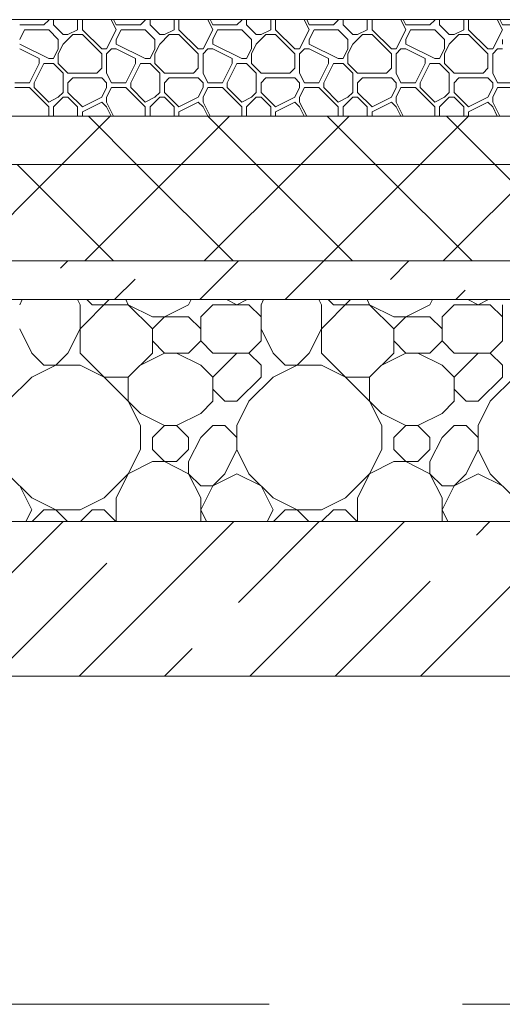
# Model space of a CAD drawing. Units: millimetres. Extents: x 53645 to 137188, y 100253 to 135542.
# Drawn here: x 99060 to 99560, y 109260 to 110280 of the extents above; entities that cross this region are included whole.
import ezdxf

# ---------------------------------------------------------------- set-up
doc = ezdxf.new("R2010")
doc.units = ezdxf.units.MM
doc.linetypes.add('GOST2.303 4', pattern=[7, 5, -2, 0])
doc.layers.add('hatch', color=7, linetype='Continuous', lineweight=5)
doc.layers.add('Wall2', color=5, linetype='Continuous', lineweight=5)

msp = doc.modelspace()

# ---------------------------------------------------------------- linework, layer by layer
at = {"layer": 'hatch', "color": 251, "ltscale": 100}
for points in [[(99060.2, 110274.6), (99085.2, 110274.6)], [(99085.2, 110274.6), (99090.2, 110279.6)], [(99090.2, 110279.6), (99090.2, 110280)], [(99095.2, 110274.6), (99095.2, 110280)], [(99105.2, 110264.6), (99095.2, 110274.6)], [(99120.2, 110269.6), (99120.2, 110280)], [(99125.2, 110269.6), (99125.2, 110280)], [(99160.2, 110269.6), (99155, 110280)], [(99160.2, 110274.6), (99157.5, 110280)], [(99160.2, 110274.6), (99185.2, 110274.6)], [(99185.2, 110274.6), (99190.2, 110279.6)], [(99190.2, 110279.6), (99190.2, 110280)], [(99195.2, 110274.6), (99195.2, 110280)], [(99205.2, 110264.6), (99195.2, 110274.6)], [(99220.2, 110269.6), (99220.2, 110280)], [(99225.2, 110269.6), (99225.2, 110280)], [(99260.2, 110269.6), (99255, 110280)], [(99260.2, 110274.6), (99257.5, 110280)], [(99260.2, 110274.6), (99285.2, 110274.6)], [(99285.2, 110274.6), (99290.2, 110279.6)], [(99290.2, 110279.6), (99290.2, 110280)], [(99295.2, 110274.6), (99295.2, 110280)], [(99305.2, 110264.6), (99295.2, 110274.6)], [(99320.2, 110269.6), (99320.2, 110280)], [(99325.2, 110269.6), (99325.2, 110280)], [(99360.2, 110269.6), (99355, 110280)], [(99360.2, 110274.6), (99357.5, 110280)], [(99360.2, 110274.6), (99385.2, 110274.6)], [(99385.2, 110274.6), (99390.2, 110279.6)], [(99390.2, 110279.6), (99390.2, 110280)], [(99395.2, 110274.6), (99395.2, 110280)], [(99405.2, 110264.6), (99395.2, 110274.6)], [(99420.2, 110269.6), (99420.2, 110280)], [(99425.2, 110269.6), (99425.2, 110280)], [(99460.2, 110269.6), (99455, 110280)], [(99460.2, 110274.6), (99457.5, 110280)], [(99460.2, 110274.6), (99485.2, 110274.6)], [(99485.2, 110274.6), (99490.2, 110279.6)], [(99490.2, 110279.6), (99490.2, 110280)], [(99495.2, 110274.6), (99495.2, 110280)], [(99505.2, 110264.6), (99495.2, 110274.6)], [(99520.2, 110269.6), (99520.2, 110280)], [(99525.2, 110269.6), (99525.2, 110280)], [(99560.2, 110269.6), (99555, 110280)], [(99560.2, 110274.6), (99557.5, 110280)], [(99560.2, 110274.6), (99585.2, 110274.6)], [(99060.2, 110259.6), (99065.2, 110269.6)], [(99065.2, 110269.6), (99090.2, 110269.6)], [(99100.2, 110259.6), (99090.2, 110269.6)], [(99105.2, 110264.6), (99110.2, 110264.6)], [(99105.2, 110254.6), (99115.2, 110264.6)], [(99110.2, 110264.6), (99120.2, 110269.6)], [(99115.2, 110264.6), (99125.2, 110264.6)], [(99145.2, 110249.6), (99125.2, 110269.6)], [(99145.2, 110244.6), (99125.2, 110264.6)], [(99150.2, 110249.6), (99160.2, 110269.6)], [(99160.2, 110259.6), (99165.2, 110269.6)], [(99165.2, 110269.6), (99190.2, 110269.6)], [(99200.2, 110259.6), (99190.2, 110269.6)], [(99205.2, 110264.6), (99210.2, 110264.6)], [(99205.2, 110254.6), (99215.2, 110264.6)], [(99210.2, 110264.6), (99220.2, 110269.6)], [(99215.2, 110264.6), (99225.2, 110264.6)], [(99245.2, 110249.6), (99225.2, 110269.6)], [(99245.2, 110244.6), (99225.2, 110264.6)], [(99250.2, 110249.6), (99260.2, 110269.6)], [(99260.2, 110259.6), (99265.2, 110269.6)], [(99265.2, 110269.6), (99290.2, 110269.6)], [(99300.2, 110259.6), (99290.2, 110269.6)], [(99305.2, 110264.6), (99310.2, 110264.6)], [(99305.2, 110254.6), (99315.2, 110264.6)], [(99310.2, 110264.6), (99320.2, 110269.6)], [(99315.2, 110264.6), (99325.2, 110264.6)], [(99345.2, 110249.6), (99325.2, 110269.6)], [(99345.2, 110244.6), (99325.2, 110264.6)], [(99350.2, 110249.6), (99360.2, 110269.6)], [(99360.2, 110259.6), (99365.2, 110269.6)], [(99365.2, 110269.6), (99390.2, 110269.6)], [(99400.2, 110259.6), (99390.2, 110269.6)], [(99405.2, 110264.6), (99410.2, 110264.6)], [(99405.2, 110254.6), (99415.2, 110264.6)], [(99410.2, 110264.6), (99420.2, 110269.6)], [(99415.2, 110264.6), (99425.2, 110264.6)], [(99445.2, 110249.6), (99425.2, 110269.6)], [(99445.2, 110244.6), (99425.2, 110264.6)], [(99450.2, 110249.6), (99460.2, 110269.6)], [(99460.2, 110259.6), (99465.2, 110269.6)], [(99465.2, 110269.6), (99490.2, 110269.6)], [(99500.2, 110259.6), (99490.2, 110269.6)], [(99505.2, 110264.6), (99510.2, 110264.6)], [(99505.2, 110254.6), (99515.2, 110264.6)], [(99510.2, 110264.6), (99520.2, 110269.6)], [(99515.2, 110264.6), (99525.2, 110264.6)], [(99545.2, 110249.6), (99525.2, 110269.6)], [(99545.2, 110244.6), (99525.2, 110264.6)], [(99550.2, 110249.6), (99560.2, 110269.6)], [(99090.2, 110239.6), (99060.2, 110254.6)], [(99100.2, 110249.6), (99100.2, 110259.6)], [(99100.2, 110244.6), (99105.2, 110254.6)], [(99160.2, 110254.6), (99160.2, 110259.6)], [(99190.2, 110239.6), (99160.2, 110254.6)], [(99200.2, 110249.6), (99200.2, 110259.6)], [(99200.2, 110244.6), (99205.2, 110254.6)], [(99260.2, 110254.6), (99260.2, 110259.6)], [(99290.2, 110239.6), (99260.2, 110254.6)], [(99300.2, 110249.6), (99300.2, 110259.6)], [(99300.2, 110244.6), (99305.2, 110254.6)], [(99360.2, 110254.6), (99360.2, 110259.6)], [(99390.2, 110239.6), (99360.2, 110254.6)], [(99400.2, 110249.6), (99400.2, 110259.6)], [(99400.2, 110244.6), (99405.2, 110254.6)], [(99460.2, 110254.6), (99460.2, 110259.6)], [(99490.2, 110239.6), (99460.2, 110254.6)], [(99500.2, 110249.6), (99500.2, 110259.6)], [(99500.2, 110244.6), (99505.2, 110254.6)], [(99560.2, 110254.6), (99560.2, 110259.6)], [(99080.2, 110239.6), (99060.2, 110249.6)], [(99095.2, 110239.6), (99100.2, 110249.6)], [(99095.2, 110239.6), (99100.2, 110249.6)], [(99100.2, 110234.6), (99100.2, 110244.6)], [(99145.2, 110249.6), (99150.2, 110249.6)], [(99145.2, 110229.6), (99145.2, 110244.6)], [(99150.2, 110244.6), (99155.2, 110249.6)], [(99150.2, 110224.6), (99150.2, 110244.6)], [(99155.2, 110249.6), (99160.2, 110249.6)], [(99180.2, 110239.6), (99160.2, 110249.6)], [(99195.2, 110239.6), (99200.2, 110249.6)], [(99195.2, 110239.6), (99200.2, 110249.6)], [(99200.2, 110234.6), (99200.2, 110244.6)], [(99245.2, 110249.6), (99250.2, 110249.6)], [(99245.2, 110229.6), (99245.2, 110244.6)], [(99250.2, 110244.6), (99255.2, 110249.6)], [(99250.2, 110224.6), (99250.2, 110244.6)], [(99255.2, 110249.6), (99260.2, 110249.6)], [(99280.2, 110239.6), (99260.2, 110249.6)], [(99295.2, 110239.6), (99300.2, 110249.6)], [(99295.2, 110239.6), (99300.2, 110249.6)], [(99300.2, 110234.6), (99300.2, 110244.6)], [(99345.2, 110249.6), (99350.2, 110249.6)], [(99345.2, 110229.6), (99345.2, 110244.6)], [(99350.2, 110244.6), (99355.2, 110249.6)], [(99350.2, 110224.6), (99350.2, 110244.6)], [(99355.2, 110249.6), (99360.2, 110249.6)], [(99380.2, 110239.6), (99360.2, 110249.6)], [(99395.2, 110239.6), (99400.2, 110249.6)], [(99395.2, 110239.6), (99400.2, 110249.6)], [(99400.2, 110234.6), (99400.2, 110244.6)], [(99445.2, 110249.6), (99450.2, 110249.6)], [(99445.2, 110229.6), (99445.2, 110244.6)], [(99450.2, 110244.6), (99455.2, 110249.6)], [(99450.2, 110224.6), (99450.2, 110244.6)], [(99455.2, 110249.6), (99460.2, 110249.6)], [(99480.2, 110239.6), (99460.2, 110249.6)], [(99495.2, 110239.6), (99500.2, 110249.6)], [(99495.2, 110239.6), (99500.2, 110249.6)], [(99500.2, 110234.6), (99500.2, 110244.6)], [(99545.2, 110249.6), (99550.2, 110249.6)], [(99545.2, 110229.6), (99545.2, 110244.6)], [(99550.2, 110244.6), (99555.2, 110249.6)], [(99550.2, 110224.6), (99550.2, 110244.6)], [(99555.2, 110249.6), (99560.2, 110249.6)], [(99070.2, 110214.6), (99080.2, 110234.6)], [(99075.2, 110214.6), (99085.2, 110234.6)], [(99080.2, 110234.6), (99080.2, 110239.6)], [(99085.2, 110234.6), (99095.2, 110234.6)], [(99090.2, 110239.6), (99095.2, 110239.6)], [(99105.2, 110224.6), (99095.2, 110234.6)], [(99110.2, 110224.6), (99100.2, 110234.6)], [(99170.2, 110214.6), (99180.2, 110234.6)], [(99175.2, 110214.6), (99185.2, 110234.6)], [(99180.2, 110234.6), (99180.2, 110239.6)], [(99185.2, 110234.6), (99195.2, 110234.6)], [(99190.2, 110239.6), (99195.2, 110239.6)], [(99205.2, 110224.6), (99195.2, 110234.6)], [(99210.2, 110224.6), (99200.2, 110234.6)], [(99270.2, 110214.6), (99280.2, 110234.6)], [(99275.2, 110214.6), (99285.2, 110234.6)], [(99280.2, 110234.6), (99280.2, 110239.6)], [(99285.2, 110234.6), (99295.2, 110234.6)], [(99290.2, 110239.6), (99295.2, 110239.6)], [(99305.2, 110224.6), (99295.2, 110234.6)], [(99310.2, 110224.6), (99300.2, 110234.6)], [(99370.2, 110214.6), (99380.2, 110234.6)], [(99375.2, 110214.6), (99385.2, 110234.6)], [(99380.2, 110234.6), (99380.2, 110239.6)], [(99385.2, 110234.6), (99395.2, 110234.6)], [(99390.2, 110239.6), (99395.2, 110239.6)], [(99405.2, 110224.6), (99395.2, 110234.6)], [(99410.2, 110224.6), (99400.2, 110234.6)], [(99470.2, 110214.6), (99480.2, 110234.6)], [(99475.2, 110214.6), (99485.2, 110234.6)], [(99480.2, 110234.6), (99480.2, 110239.6)], [(99485.2, 110234.6), (99495.2, 110234.6)], [(99490.2, 110239.6), (99495.2, 110239.6)], [(99505.2, 110224.6), (99495.2, 110234.6)], [(99510.2, 110224.6), (99500.2, 110234.6)], [(99105.2, 110204.6), (99105.2, 110224.6)], [(99110.2, 110224.6), (99140.2, 110224.6)], [(99140.2, 110224.6), (99145.2, 110229.6)], [(99155.2, 110214.6), (99150.2, 110224.6)], [(99205.2, 110204.6), (99205.2, 110224.6)], [(99210.2, 110224.6), (99240.2, 110224.6)], [(99240.2, 110224.6), (99245.2, 110229.6)], [(99255.2, 110214.6), (99250.2, 110224.6)], [(99305.2, 110204.6), (99305.2, 110224.6)], [(99310.2, 110224.6), (99340.2, 110224.6)], [(99340.2, 110224.6), (99345.2, 110229.6)], [(99355.2, 110214.6), (99350.2, 110224.6)], [(99405.2, 110204.6), (99405.2, 110224.6)], [(99410.2, 110224.6), (99440.2, 110224.6)], [(99440.2, 110224.6), (99445.2, 110229.6)], [(99455.2, 110214.6), (99450.2, 110224.6)], [(99505.2, 110204.6), (99505.2, 110224.6)], [(99510.2, 110224.6), (99540.2, 110224.6)], [(99540.2, 110224.6), (99545.2, 110229.6)], [(99555.2, 110214.6), (99550.2, 110224.6)], [(99055.2, 110214.6), (99070.2, 110214.6)], [(99075.2, 110209.6), (99075.2, 110214.6)], [(99110.2, 110214.6), (99115.2, 110219.6)], [(99110.2, 110204.6), (99110.2, 110214.6)], [(99115.2, 110219.6), (99145.2, 110219.6)], [(99150.2, 110214.6), (99145.2, 110219.6)], [(99150.2, 110209.6), (99150.2, 110214.6)], [(99155.2, 110214.6), (99170.2, 110214.6)], [(99175.2, 110209.6), (99175.2, 110214.6)], [(99210.2, 110214.6), (99215.2, 110219.6)], [(99210.2, 110204.6), (99210.2, 110214.6)], [(99215.2, 110219.6), (99245.2, 110219.6)], [(99250.2, 110214.6), (99245.2, 110219.6)], [(99250.2, 110209.6), (99250.2, 110214.6)], [(99255.2, 110214.6), (99270.2, 110214.6)], [(99275.2, 110209.6), (99275.2, 110214.6)], [(99310.2, 110214.6), (99315.2, 110219.6)], [(99310.2, 110204.6), (99310.2, 110214.6)], [(99315.2, 110219.6), (99345.2, 110219.6)], [(99350.2, 110214.6), (99345.2, 110219.6)], [(99350.2, 110209.6), (99350.2, 110214.6)], [(99355.2, 110214.6), (99370.2, 110214.6)], [(99375.2, 110209.6), (99375.2, 110214.6)], [(99410.2, 110214.6), (99415.2, 110219.6)], [(99410.2, 110204.6), (99410.2, 110214.6)], [(99415.2, 110219.6), (99445.2, 110219.6)], [(99450.2, 110214.6), (99445.2, 110219.6)], [(99450.2, 110209.6), (99450.2, 110214.6)], [(99455.2, 110214.6), (99470.2, 110214.6)], [(99475.2, 110209.6), (99475.2, 110214.6)], [(99510.2, 110214.6), (99515.2, 110219.6)], [(99510.2, 110204.6), (99510.2, 110214.6)], [(99515.2, 110219.6), (99545.2, 110219.6)], [(99550.2, 110214.6), (99545.2, 110219.6)], [(99550.2, 110209.6), (99550.2, 110214.6)], [(99555.2, 110214.6), (99570.2, 110214.6)], [(99055.2, 110209.6), (99070.2, 110209.6)], [(99090.2, 110189.6), (99070.2, 110209.6)], [(99090.2, 110194.6), (99075.2, 110209.6)], [(99100.2, 110199.6), (99105.2, 110204.6)], [(99125.2, 110189.6), (99110.2, 110204.6)], [(99145.2, 110199.6), (99150.2, 110209.6)], [(99150.2, 110199.6), (99155.2, 110209.6)], [(99155.2, 110209.6), (99170.2, 110209.6)], [(99190.2, 110189.6), (99170.2, 110209.6)], [(99190.2, 110194.6), (99175.2, 110209.6)], [(99200.2, 110199.6), (99205.2, 110204.6)], [(99225.2, 110189.6), (99210.2, 110204.6)], [(99245.2, 110199.6), (99250.2, 110209.6)], [(99250.2, 110199.6), (99255.2, 110209.6)], [(99255.2, 110209.6), (99270.2, 110209.6)], [(99290.2, 110189.6), (99270.2, 110209.6)], [(99290.2, 110194.6), (99275.2, 110209.6)], [(99300.2, 110199.6), (99305.2, 110204.6)], [(99325.2, 110189.6), (99310.2, 110204.6)], [(99345.2, 110199.6), (99350.2, 110209.6)], [(99350.2, 110199.6), (99355.2, 110209.6)], [(99355.2, 110209.6), (99370.2, 110209.6)], [(99390.2, 110189.6), (99370.2, 110209.6)], [(99390.2, 110194.6), (99375.2, 110209.6)], [(99400.2, 110199.6), (99405.2, 110204.6)], [(99425.2, 110189.6), (99410.2, 110204.6)], [(99445.2, 110199.6), (99450.2, 110209.6)], [(99450.2, 110199.6), (99455.2, 110209.6)], [(99455.2, 110209.6), (99470.2, 110209.6)], [(99490.2, 110189.6), (99470.2, 110209.6)], [(99490.2, 110194.6), (99475.2, 110209.6)], [(99500.2, 110199.6), (99505.2, 110204.6)], [(99525.2, 110189.6), (99510.2, 110204.6)], [(99545.2, 110199.6), (99550.2, 110209.6)], [(99550.2, 110199.6), (99555.2, 110209.6)], [(99555.2, 110209.6), (99570.2, 110209.6)], [(99090.2, 110194.6), (99100.2, 110199.6)], [(99095.2, 110189.6), (99105.2, 110199.6)], [(99105.2, 110199.6), (99110.2, 110199.6)], [(99120.2, 110189.6), (99110.2, 110199.6)], [(99125.2, 110189.6), (99145.2, 110199.6)], [(99125.2, 110184.6), (99145.2, 110194.6)], [(99150.2, 110189.6), (99145.2, 110194.6)], [(99150.2, 110194.6), (99150.2, 110199.6)], [(99157.5, 110180), (99150.2, 110194.6)], [(99190.2, 110194.6), (99200.2, 110199.6)], [(99195.2, 110189.6), (99205.2, 110199.6)], [(99205.2, 110199.6), (99210.2, 110199.6)], [(99220.2, 110189.6), (99210.2, 110199.6)], [(99225.2, 110189.6), (99245.2, 110199.6)], [(99225.2, 110184.6), (99245.2, 110194.6)], [(99250.2, 110189.6), (99245.2, 110194.6)], [(99250.2, 110194.6), (99250.2, 110199.6)], [(99257.5, 110180), (99250.2, 110194.6)], [(99290.2, 110194.6), (99300.2, 110199.6)], [(99295.2, 110189.6), (99305.2, 110199.6)], [(99305.2, 110199.6), (99310.2, 110199.6)], [(99320.2, 110189.6), (99310.2, 110199.6)], [(99325.2, 110189.6), (99345.2, 110199.6)], [(99325.2, 110184.6), (99345.2, 110194.6)], [(99350.2, 110189.6), (99345.2, 110194.6)], [(99350.2, 110194.6), (99350.2, 110199.6)], [(99357.5, 110180), (99350.2, 110194.6)], [(99390.2, 110194.6), (99400.2, 110199.6)], [(99395.2, 110189.6), (99405.2, 110199.6)], [(99405.2, 110199.6), (99410.2, 110199.6)], [(99420.2, 110189.6), (99410.2, 110199.6)], [(99425.2, 110189.6), (99445.2, 110199.6)], [(99425.2, 110184.6), (99445.2, 110194.6)], [(99450.2, 110189.6), (99445.2, 110194.6)], [(99450.2, 110194.6), (99450.2, 110199.6)], [(99457.5, 110180), (99450.2, 110194.6)], [(99490.2, 110194.6), (99500.2, 110199.6)], [(99495.2, 110189.6), (99505.2, 110199.6)], [(99505.2, 110199.6), (99510.2, 110199.6)], [(99520.2, 110189.6), (99510.2, 110199.6)], [(99525.2, 110189.6), (99545.2, 110199.6)], [(99525.2, 110184.6), (99545.2, 110194.6)], [(99550.2, 110189.6), (99545.2, 110194.6)], [(99550.2, 110194.6), (99550.2, 110199.6)], [(99557.5, 110180), (99550.2, 110194.6)], [(99090.2, 110180), (99090.2, 110189.6)], [(99095.2, 110180), (99095.2, 110189.6)], [(99120.2, 110180), (99120.2, 110189.6)], [(99125.2, 110180), (99125.2, 110184.6)], [(99155, 110180), (99150.2, 110189.6)], [(99190.2, 110180), (99190.2, 110189.6)], [(99195.2, 110180), (99195.2, 110189.6)], [(99220.2, 110180), (99220.2, 110189.6)], [(99225.2, 110180), (99225.2, 110184.6)], [(99255, 110180), (99250.2, 110189.6)], [(99290.2, 110180), (99290.2, 110189.6)], [(99295.2, 110180), (99295.2, 110189.6)], [(99320.2, 110180), (99320.2, 110189.6)], [(99325.2, 110180), (99325.2, 110184.6)], [(99355, 110180), (99350.2, 110189.6)], [(99390.2, 110180), (99390.2, 110189.6)], [(99395.2, 110180), (99395.2, 110189.6)], [(99420.2, 110180), (99420.2, 110189.6)], [(99425.2, 110180), (99425.2, 110184.6)], [(99455, 110180), (99450.2, 110189.6)], [(99490.2, 110180), (99490.2, 110189.6)], [(99495.2, 110180), (99495.2, 110189.6)], [(99520.2, 110180), (99520.2, 110189.6)], [(99525.2, 110180), (99525.2, 110184.6)], [(99555, 110180), (99550.2, 110189.6)], [(100108.8, 110180), (91278.8, 110180)], [(91278.8, 110180), (100108.8, 110180)], [(100108.8, 110130), (91278.8, 110130)], [(91278.8, 110130), (100108.8, 110130)], [(100108.8, 110030), (91278.8, 110030)], [(91278.8, 110030), (100108.8, 110030)], [(100108.8, 109990), (91278.8, 109990)], [(91278.8, 109990), (100108.8, 109990)], [(91368.8, 109760), (100018.8, 109760)], [(100108.8, 109760), (96418.8, 109760)]]:
    msp.add_lwpolyline(points, dxfattribs=at)
at = {"layer": 'hatch', "color": 251, "lineweight": 5, "ltscale": 100}
for points in [[(99103.9, 110130), (99153.9, 110180)], [(99181.3, 110130), (99131.3, 110180)], [(99227.6, 110130), (99277.6, 110180)], [(99305, 110130), (99255, 110180)], [(99351.4, 110130), (99401.4, 110180)], [(99428.8, 110130), (99378.8, 110180)], [(99475.1, 110130), (99525.1, 110180)], [(99552.5, 110130), (99502.5, 110180)]]:
    msp.add_lwpolyline(points, dxfattribs=at)
at = {"layer": 'hatch', "color": 251, "lineweight": 9, "ltscale": 100}
for points in [[(99003.9, 110030), (99103.9, 110130)], [(99157.5, 110030), (99057.5, 110130)], [(99127.6, 110030), (99227.6, 110130)], [(99281.3, 110030), (99181.3, 110130)], [(99251.4, 110030), (99351.4, 110130)], [(99405, 110030), (99305, 110130)], [(99375.1, 110030), (99475.1, 110130)], [(99528.8, 110030), (99428.8, 110130)], [(99498.9, 110030), (99598.9, 110130)], [(99652.5, 110030), (99552.5, 110130)], [(99102.4, 110022.4), (99110, 110030)], [(99246.7, 109990), (99286.7, 110030)], [(99335.1, 109990), (99375.1, 110030)], [(99444.4, 110010.9), (99463.5, 110030)], [(99158.4, 109990), (99179.7, 110011.3)], [(99511.9, 109990), (99521.8, 109999.8)], [(99060.2, 109984.6), (99062.8, 109990)], [(99122.7, 109984.6), (99120, 109990)], [(99122.7, 109959.6), (99153, 109990)], [(99135.2, 109984.6), (99129.8, 109990)], [(99172.7, 109984.6), (99170, 109990)], [(99235.2, 109984.6), (99237.8, 109990)], [(99285.2, 109984.6), (99274.5, 109990)], [(99285.2, 109984.6), (99295.8, 109990)], [(99310.2, 109984.6), (99312.8, 109990)], [(99372.7, 109984.6), (99370, 109990)], [(99372.7, 109959.6), (99403, 109990)], [(99385.2, 109984.6), (99379.8, 109990)], [(99422.7, 109984.6), (99420, 109990)], [(99485.2, 109984.6), (99487.8, 109990)], [(99535.2, 109984.6), (99524.5, 109990)], [(99535.2, 109984.6), (99545.8, 109990)], [(99122.7, 109934.6), (99122.7, 109984.6)], [(99135.2, 109984.6), (99172.7, 109984.6)], [(99197.7, 109959.6), (99172.7, 109984.6)], [(99197.7, 109972.1), (99172.7, 109984.6)], [(99210.2, 109972.1), (99235.2, 109984.6)], [(99247.7, 109972.1), (99260.2, 109984.6)], [(99260.2, 109984.6), (99297.7, 109984.6)], [(99310.2, 109972.1), (99297.7, 109984.6)], [(99310.2, 109947.1), (99310.2, 109984.6)], [(99372.7, 109934.6), (99372.7, 109984.6)], [(99385.2, 109984.6), (99422.7, 109984.6)], [(99447.7, 109959.6), (99422.7, 109984.6)], [(99447.7, 109972.1), (99422.7, 109984.6)], [(99460.2, 109972.1), (99485.2, 109984.6)], [(99497.7, 109972.1), (99510.2, 109984.6)], [(99510.2, 109984.6), (99547.7, 109984.6)], [(99560.2, 109972.1), (99547.7, 109984.6)], [(99560.2, 109947.1), (99560.2, 109984.6)], [(99197.7, 109972.1), (99235.2, 109972.1)], [(99197.7, 109959.6), (99210.2, 109972.1)], [(99247.7, 109959.6), (99235.2, 109972.1)], [(99247.7, 109947.1), (99247.7, 109972.1)], [(99447.7, 109972.1), (99485.2, 109972.1)], [(99447.7, 109959.6), (99460.2, 109972.1)], [(99497.7, 109959.6), (99485.2, 109972.1)], [(99497.7, 109947.1), (99497.7, 109972.1)], [(99072.7, 109934.6), (99060.2, 109959.6)], [(99110.2, 109934.6), (99122.7, 109959.6)], [(99197.7, 109934.6), (99197.7, 109959.6)], [(99322.7, 109934.6), (99310.2, 109959.6)], [(99360.2, 109934.6), (99372.7, 109959.6)], [(99447.7, 109934.6), (99447.7, 109959.6)], [(99210.2, 109934.6), (99197.7, 109947.1)], [(99235.2, 109934.6), (99247.7, 109947.1)], [(99260.2, 109934.6), (99247.7, 109947.1)], [(99297.7, 109934.6), (99310.2, 109947.1)], [(99460.2, 109934.6), (99447.7, 109947.1)], [(99485.2, 109934.6), (99497.7, 109947.1)], [(99510.2, 109934.6), (99497.7, 109947.1)], [(99547.7, 109934.6), (99560.2, 109947.1)], [(99085.2, 109922.1), (99072.7, 109934.6)], [(99097.7, 109922.1), (99110.2, 109934.6)], [(99185.2, 109872.1), (99122.7, 109934.6)], [(99172.7, 109909.6), (99197.7, 109934.6)], [(99185.2, 109922.1), (99210.2, 109934.6)], [(99210.2, 109934.6), (99235.2, 109934.6)], [(99247.7, 109922.1), (99222.7, 109934.6)], [(99260.2, 109934.6), (99297.7, 109934.6)], [(99260.2, 109909.6), (99285.2, 109934.6)], [(99310.2, 109922.1), (99297.7, 109934.6)], [(99335.2, 109922.1), (99322.7, 109934.6)], [(99347.7, 109922.1), (99360.2, 109934.6)], [(99435.2, 109872.1), (99372.7, 109934.6)], [(99422.7, 109909.6), (99447.7, 109934.6)], [(99435.2, 109922.1), (99460.2, 109934.6)], [(99460.2, 109934.6), (99485.2, 109934.6)], [(99497.7, 109922.1), (99472.7, 109934.6)], [(99510.2, 109934.6), (99547.7, 109934.6)], [(99510.2, 109909.6), (99535.2, 109934.6)], [(99560.2, 109922.1), (99547.7, 109934.6)], [(99072.7, 109909.6), (99097.7, 109922.1)], [(99085.2, 109922.1), (99122.7, 109922.1)], [(99147.7, 109909.6), (99122.7, 109922.1)], [(99260.2, 109909.6), (99247.7, 109922.1)], [(99310.2, 109909.6), (99310.2, 109922.1)], [(99322.7, 109909.6), (99347.7, 109922.1)], [(99335.2, 109922.1), (99372.7, 109922.1)], [(99397.7, 109909.6), (99372.7, 109922.1)], [(99510.2, 109909.6), (99497.7, 109922.1)], [(99560.2, 109909.6), (99560.2, 109922.1)], [(99047.7, 109884.6), (99072.7, 109909.6)], [(99147.7, 109909.6), (99172.7, 109909.6)], [(99172.7, 109884.6), (99172.7, 109909.6)], [(99260.2, 109884.6), (99260.2, 109909.6)], [(99285.2, 109884.6), (99310.2, 109909.6)], [(99297.7, 109884.6), (99322.7, 109909.6)], [(99397.7, 109909.6), (99422.7, 109909.6)], [(99422.7, 109884.6), (99422.7, 109909.6)], [(99510.2, 109884.6), (99510.2, 109909.6)], [(99535.2, 109884.6), (99560.2, 109909.6)], [(99547.7, 109884.6), (99572.7, 109909.6)], [(99272.7, 109884.6), (99260.2, 109897.1)], [(99522.7, 109884.6), (99510.2, 109897.1)], [(99185.2, 109859.6), (99172.7, 109884.6)], [(99247.7, 109872.1), (99260.2, 109884.6)], [(99272.7, 109884.6), (99285.2, 109884.6)], [(99297.7, 109884.6), (99285.2, 109859.6)], [(99435.2, 109859.6), (99422.7, 109884.6)], [(99497.7, 109872.1), (99510.2, 109884.6)], [(99522.7, 109884.6), (99535.2, 109884.6)], [(99547.7, 109884.6), (99535.2, 109859.6)], [(99210.2, 109859.6), (99185.2, 109872.1)], [(99222.7, 109859.6), (99247.7, 109872.1)], [(99460.2, 109859.6), (99435.2, 109872.1)], [(99472.7, 109859.6), (99497.7, 109872.1)], [(99185.2, 109834.6), (99185.2, 109859.6)], [(99197.7, 109847.1), (99210.2, 109859.6)], [(99210.2, 109859.6), (99222.7, 109859.6)], [(99235.2, 109847.1), (99222.7, 109859.6)], [(99247.7, 109847.1), (99260.2, 109859.6)], [(99260.2, 109859.6), (99272.7, 109859.6)], [(99285.2, 109847.1), (99272.7, 109859.6)], [(99285.2, 109834.6), (99285.2, 109859.6)], [(99435.2, 109834.6), (99435.2, 109859.6)], [(99447.7, 109847.1), (99460.2, 109859.6)], [(99460.2, 109859.6), (99472.7, 109859.6)], [(99485.2, 109847.1), (99472.7, 109859.6)], [(99497.7, 109847.1), (99510.2, 109859.6)], [(99510.2, 109859.6), (99522.7, 109859.6)], [(99535.2, 109847.1), (99522.7, 109859.6)], [(99535.2, 109834.6), (99535.2, 109859.6)], [(99197.7, 109834.6), (99197.7, 109847.1)], [(99235.2, 109834.6), (99235.2, 109847.1)], [(99235.2, 109822.1), (99247.7, 109847.1)], [(99447.7, 109834.6), (99447.7, 109847.1)], [(99485.2, 109834.6), (99485.2, 109847.1)], [(99485.2, 109822.1), (99497.7, 109847.1)], [(99160.2, 109784.6), (99185.2, 109834.6)], [(99210.2, 109822.1), (99197.7, 109834.6)], [(99222.7, 109822.1), (99235.2, 109834.6)], [(99272.7, 109809.6), (99285.2, 109834.6)], [(99297.7, 109809.6), (99285.2, 109834.6)], [(99410.2, 109784.6), (99435.2, 109834.6)], [(99460.2, 109822.1), (99447.7, 109834.6)], [(99472.7, 109822.1), (99485.2, 109834.6)], [(99522.7, 109809.6), (99535.2, 109834.6)], [(99547.7, 109809.6), (99535.2, 109834.6)], [(99172.7, 109809.6), (99197.7, 109822.1)], [(99197.7, 109822.1), (99222.7, 109822.1)], [(99235.2, 109809.6), (99210.2, 109822.1)], [(99235.2, 109809.6), (99235.2, 109822.1)], [(99422.7, 109809.6), (99447.7, 109822.1)], [(99447.7, 109822.1), (99472.7, 109822.1)], [(99485.2, 109809.6), (99460.2, 109822.1)], [(99485.2, 109809.6), (99485.2, 109822.1)], [(99072.7, 109784.6), (99047.7, 109809.6)], [(99147.7, 109784.6), (99172.7, 109809.6)], [(99247.7, 109797.1), (99235.2, 109809.6)], [(99247.7, 109784.6), (99235.2, 109809.6)], [(99260.2, 109797.1), (99272.7, 109809.6)], [(99260.2, 109797.1), (99285.2, 109809.6)], [(99310.2, 109797.1), (99285.2, 109809.6)], [(99310.2, 109797.1), (99285.2, 109809.6)], [(99322.7, 109784.6), (99297.7, 109809.6)], [(99397.7, 109784.6), (99422.7, 109809.6)], [(99497.7, 109797.1), (99485.2, 109809.6)], [(99497.7, 109784.6), (99485.2, 109809.6)], [(99510.2, 109797.1), (99522.7, 109809.6)], [(99510.2, 109797.1), (99535.2, 109809.6)], [(99560.2, 109797.1), (99535.2, 109809.6)], [(99560.2, 109797.1), (99535.2, 109809.6)], [(99572.7, 109784.6), (99547.7, 109809.6)], [(99072.7, 109772.1), (99060.2, 109797.1)], [(99247.7, 109797.1), (99260.2, 109797.1)], [(99247.7, 109772.1), (99260.2, 109797.1)], [(99322.7, 109772.1), (99310.2, 109797.1)], [(99497.7, 109797.1), (99510.2, 109797.1)], [(99497.7, 109772.1), (99510.2, 109797.1)], [(99097.7, 109772.1), (99072.7, 109784.6)], [(99122.7, 109772.1), (99147.7, 109784.6)], [(99160.2, 109760), (99160.2, 109784.6)], [(99247.7, 109760), (99247.7, 109784.6)], [(99347.7, 109772.1), (99322.7, 109784.6)], [(99372.7, 109772.1), (99397.7, 109784.6)], [(99410.2, 109760), (99410.2, 109784.6)], [(99497.7, 109760), (99497.7, 109784.6)], [(99066.6, 109760), (99072.7, 109772.1)], [(99073, 109760), (99085.2, 109772.1)], [(99085.2, 109772.1), (99122.7, 109772.1)], [(99109.8, 109760), (99097.7, 109772.1)], [(99123, 109760), (99135.2, 109772.1)], [(99135.2, 109772.1), (99147.7, 109772.1)], [(99159.8, 109760), (99147.7, 109772.1)], [(99253.8, 109760), (99247.7, 109772.1)], [(99316.6, 109760), (99322.7, 109772.1)], [(99323, 109760), (99335.2, 109772.1)], [(99335.2, 109772.1), (99372.7, 109772.1)], [(99359.8, 109760), (99347.7, 109772.1)], [(99373, 109760), (99385.2, 109772.1)], [(99385.2, 109772.1), (99397.7, 109772.1)], [(99409.8, 109760), (99397.7, 109772.1)], [(99503.8, 109760), (99497.7, 109772.1)]]:
    msp.add_lwpolyline(points, dxfattribs=at)
at = {"layer": 'hatch', "color": 251, "lineweight": 0, "ltscale": 100}
for points in [[(98945.1, 109600), (99105.1, 109760)], [(99121.9, 109600), (99281.9, 109760)], [(99286.7, 109676.3), (99370.3, 109760)], [(99298.7, 109600), (99458.7, 109760)], [(99475.5, 109600), (99635.5, 109760)], [(99533.3, 109746.1), (99547.1, 109760)], [(99040.1, 109606.5), (99150.5, 109717)], [(99387.1, 109600), (99485.5, 109698.4)], [(99210.3, 109600), (99238.9, 109628.6)]]:
    msp.add_lwpolyline(points, dxfattribs=at)
at = {"layer": 'Wall2', "lineweight": 20, "ltscale": 50}
msp.add_lwpolyline([(91278.8, 110280), (100108.8, 110280)], dxfattribs=at)
at = {"layer": 'Wall2', "ltscale": 50}
msp.add_lwpolyline([(100018.8, 109600), (96768.8, 109600)], dxfattribs=at)
at = {"layer": 'Wall2', "color": 4, "linetype": 'GOST2.303 4', "lineweight": 0, "ltscale": 100}
msp.add_lwpolyline([(100018.8, 109260), (91368.8, 109260)], dxfattribs=at)

doc.saveas('drawing.dxf')
